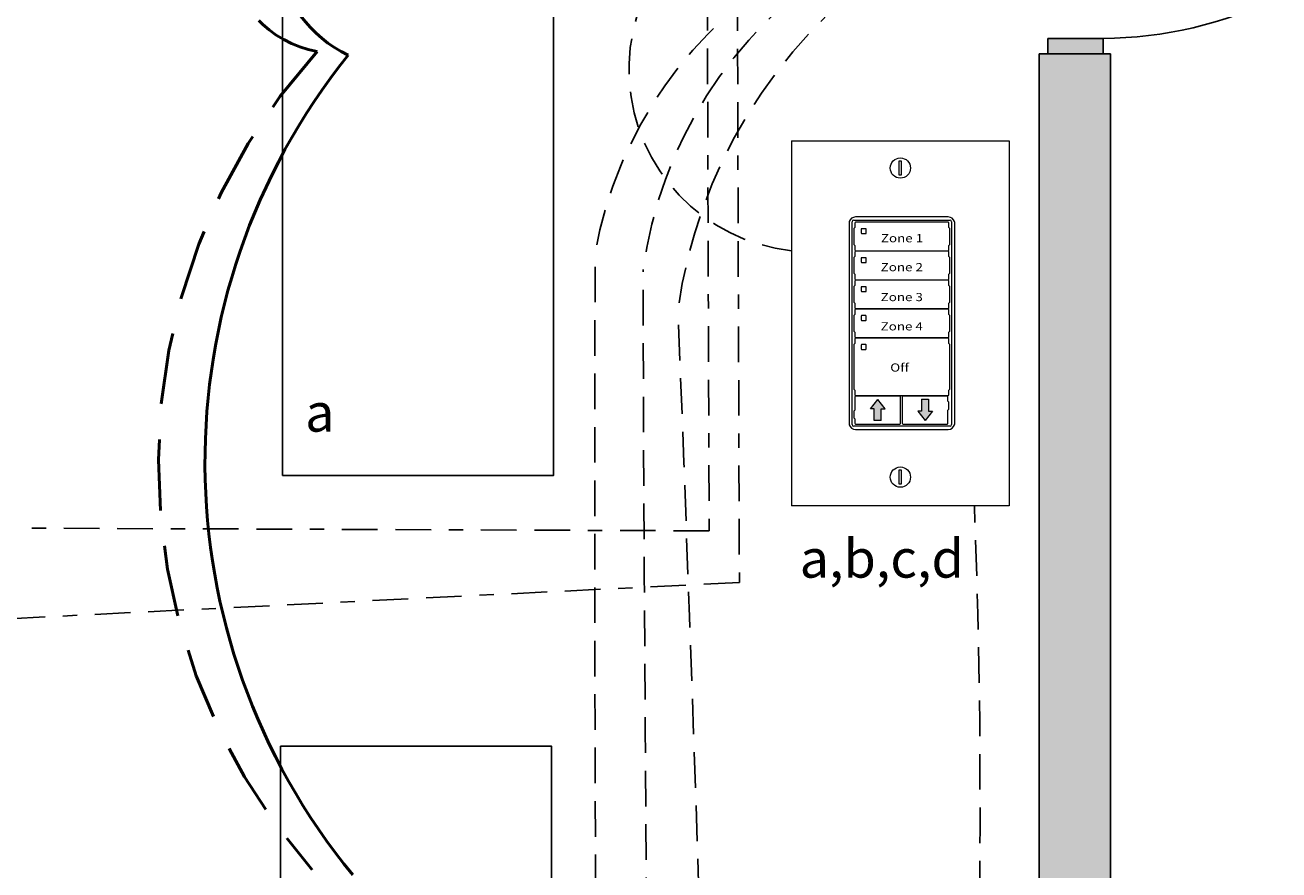
# Model space of a CAD drawing. Units: inches. Extents: x 1289.5 to 1344.4, y 491.2 to 562.3.
# Drawn here: x 1309.3 to 1318.1, y 517.2 to 523.2 of the extents above; entities that cross this region are included whole.
import ezdxf

# ---------------------------------------------------------------- set-up
doc = ezdxf.new("R2010")
doc.units = ezdxf.units.IN
doc.header["$MEASUREMENT"] = 0
for name, pattern in [('BORDER2', [0.875, 0.25, -0.125, 0.25, -0.125, 0, -0.125]), ('DASH2', [0.75, 0.5, -0.25]), ('DASHED2', [0.375, 0.25, -0.125]), ('HIDDENX2', [0.75, 0.5, -0.25])]:
    doc.linetypes.add(name, pattern=pattern)
doc.layers.add('0-10V Dimming', color=6, linetype='HIDDENX2', lineweight=50)
doc.layers.add('Power 120277', color=1, linetype='Continuous', lineweight=50)
for name, color, linetype in [('Cat5e Data cable', 5, 'DASHED2'), ('LS-Switch station', 7, 'Continuous'), ('OSC-PC 3-Wire 18Awg', 30, 'BORDER2'), ('PC 3-Wire 18AWG', 30, 'BORDER2'), ('R20D Relay', 7, 'Continuous'), ('Room Layout', 7, 'Continuous')]:
    doc.layers.add(name, color=color, linetype=linetype)

msp = doc.modelspace()

# ---------------------------------------------------------------- hatches: boundary and pattern name
at = {"layer": 'LS-Switch station', "lineweight": 0}
for points in [[(1315.3359, 520.3817), (1315.3359, 520.4647), (1315.3636, 520.4647), (1315.3117, 520.5292), (1315.2599, 520.4647), (1315.2875, 520.4647), (1315.2875, 520.3817)], [(1315.6196, 520.5303), (1315.6196, 520.4473), (1315.5919, 520.4473), (1315.6438, 520.3828), (1315.6956, 520.4473), (1315.6679, 520.4473), (1315.6679, 520.5303)]]:
    msp.add_hatch(color=256, dxfattribs=at).paths.add_polyline_path(points)
at = {"layer": 'Room Layout'}
for points in [[(1316.8919, 522.9545), (1316.8919, 523.0443), (1316.8919, 523.0623), (1316.5043, 523.0623), (1316.5043, 522.9545)], [(1316.9442, 504.4948), (1316.9442, 522.9545), (1316.4442, 522.9545), (1316.4442, 504.4948)]]:
    msp.add_hatch(color=254, dxfattribs=at).paths.add_polyline_path(points)

# ---------------------------------------------------------------- linework, layer by layer
at = {"layer": '0-10V Dimming', "color": 6, "linetype": 'DASH2', "lineweight": 50}
for centre, radius, start, end in [((1311.5104, 523.7136), 0.7529, 110.07853, 260.05255), ((1314.5789, 520.0808), 4.3116, 137.88875, 221.42815)]:
    msp.add_arc(centre, radius, start, end, dxfattribs=at)
at = {"layer": 'Cat5e Data cable', "linetype": 'DASHED2'}
for centre, radius, start, end in [((1314.8474, 522.8453), 1.2803, 103.18009, 263.72406), ((1263.0021, 517.7227, 0), 53.0278, 349.13408, 2.22668)]:
    msp.add_arc(centre, radius, start, end, dxfattribs=at)
at = {"layer": 'Cat5e Data cable', "linetype": 'DASHED2', "extrusion": (-8.65337e-09, -5.27336e-08, 1)}
msp.add_arc((1316.2219, 521.0391, 0), 2.9387, 119.94282, 169.78297, dxfattribs=at)
at = {"layer": 'Cat5e Data cable', "linetype": 'DASHED2', "extrusion": (-2.38375e-08, -4.0116e-08, 1)}
msp.add_arc((1316.6577, 521.0415, -0.0001), 3.0173, 122.52149, 172.57867, dxfattribs=at)
at = {"layer": 'Cat5e Data cable', "linetype": 'DASHED2', "extrusion": (-2.43341e-08, -3.42647e-08, 1)}
msp.add_arc((1317.4358, 520.6746, 0), 3.5579, 125.09802, 172.16117, dxfattribs=at)
at = {"layer": 'Cat5e Data cable', "extrusion": (-9.71188e-07, -1.79705e-08, -1)}
msp.add_arc((-1920.3469, 519.7608, -0.0013), 607.0197, 358.5086736, 0.1698643, dxfattribs=at)
at = {"layer": 'Cat5e Data cable', "extrusion": (-1.36393e-06, -2.52417e-08, -1)}
msp.add_arc((-2115.8739, 523.587, -0.0018), 802.211, 358.613466, 359.8460243, dxfattribs=at)
at = {"layer": 'Cat5e Data cable', "extrusion": (-1.04713e-06, -1.93966e-08, 1)}
msp.add_arc((701.2865, 497.147, -0.0014), 613.0951, 0.6342381, 2.2446602, dxfattribs=at)
at = {"layer": 'LS-Switch station', "color": 0, "linetype": 'Continuous', "lineweight": 9}
for p, q in [((1314.7074, 522.3449), (1314.7074, 519.783)), ((1314.7074, 522.3449), (1316.2334, 522.3449)), ((1316.2334, 522.3449), (1316.2334, 519.783)), ((1316.2334, 519.783), (1314.7074, 519.783))]:
    msp.add_line(p, q, dxfattribs=at)
at = {"layer": 'LS-Switch station', "color": 254, "lineweight": 0}
for p, q in [((1315.4606, 522.2018), (1315.4606, 522.1053)), ((1315.4789, 522.2018), (1315.4606, 522.2018)), ((1315.4789, 522.1053), (1315.4789, 522.2018)), ((1315.4606, 522.1053), (1315.4789, 522.1053)), ((1315.4789, 520.0328), (1315.4606, 520.0327)), ((1315.4606, 520.0327), (1315.4606, 519.9362)), ((1315.4789, 519.9362), (1315.4789, 520.0328)), ((1315.4606, 519.9362), (1315.4789, 519.9362))]:
    msp.add_line(p, q, dxfattribs=at)
at = {"layer": 'LS-Switch station', "color": 7, "linetype": 'Continuous', "lineweight": 5}
for p, q in [((1315.1104, 521.7646), (1315.1104, 520.3643)), ((1315.1513, 521.7669), (1315.1513, 521.7349)), ((1315.8067, 521.8097), (1315.1555, 521.8097)), ((1315.8053, 521.7726), (1315.1569, 521.7726)), ((1315.8109, 521.7349), (1315.8109, 521.7669)), ((1315.8518, 520.3643), (1315.8518, 521.7646)), ((1315.1465, 521.7302), (1315.1513, 521.7349)), ((1315.1465, 521.6154), (1315.1465, 521.7302)), ((1315.8157, 521.7302), (1315.8109, 521.7349)), ((1315.8157, 521.7302), (1315.8157, 521.6154)), ((1315.1465, 521.6154), (1315.1513, 521.6107)), ((1315.1513, 521.6107), (1315.1513, 521.5787)), ((1315.8157, 521.6154), (1315.8109, 521.6107)), ((1315.8109, 521.5787), (1315.8109, 521.6107)), ((1315.1465, 521.5269), (1315.1513, 521.5317)), ((1315.1465, 521.4122), (1315.1465, 521.5269)), ((1315.1513, 521.5637), (1315.1513, 521.5317)), ((1315.1569, 521.573), (1315.8053, 521.573)), ((1315.8053, 521.5693), (1315.1569, 521.5693)), ((1315.1966, 521.5218), (1315.1966, 521.4926)), ((1315.228, 521.524), (1315.1987, 521.524)), ((1315.1987, 521.4904), (1315.228, 521.4905)), ((1315.2301, 521.4926), (1315.2301, 521.5218)), ((1315.8109, 521.5317), (1315.8109, 521.5637)), ((1315.8157, 521.5269), (1315.8109, 521.5317)), ((1315.8157, 521.5269), (1315.8157, 521.4122)), ((1315.1465, 521.4122), (1315.1513, 521.4074)), ((1315.1513, 521.4074), (1315.1513, 521.3754)), ((1315.8157, 521.4122), (1315.8109, 521.4074)), ((1315.8109, 521.3754), (1315.8109, 521.4074)), ((1315.1465, 521.3237), (1315.1513, 521.3284)), ((1315.1465, 521.2089), (1315.1465, 521.3237)), ((1315.1513, 521.3604), (1315.1513, 521.3284)), ((1315.1569, 521.3698), (1315.8053, 521.3698)), ((1315.8053, 521.3661), (1315.1569, 521.3661)), ((1315.1966, 521.3186), (1315.1966, 521.2893)), ((1315.228, 521.3207), (1315.1987, 521.3208)), ((1315.2301, 521.2893), (1315.2301, 521.3186)), ((1315.8109, 521.3284), (1315.8109, 521.3604)), ((1315.8157, 521.3237), (1315.8109, 521.3284)), ((1315.8157, 521.3237), (1315.8157, 521.2089)), ((1315.1987, 521.2872), (1315.228, 521.2872)), ((1315.1465, 521.2089), (1315.1513, 521.2042)), ((1315.1513, 521.2042), (1315.1513, 521.1722)), ((1315.1513, 521.1572), (1315.1513, 521.1252)), ((1315.1569, 521.1665), (1315.8053, 521.1665)), ((1315.8053, 521.1628), (1315.1569, 521.1628)), ((1315.8157, 521.2089), (1315.8109, 521.2042)), ((1315.8109, 521.1722), (1315.8109, 521.2042)), ((1315.8109, 521.1252), (1315.8109, 521.1572)), ((1315.1465, 521.1204), (1315.1513, 521.1252)), ((1315.1465, 521.0057), (1315.1465, 521.1204)), ((1315.1966, 521.1153), (1315.1966, 521.0861)), ((1315.228, 521.1175), (1315.1987, 521.1175)), ((1315.228, 521.1175), (1315.1987, 521.1175)), ((1315.1987, 521.0839), (1315.228, 521.084)), ((1315.2301, 521.0861), (1315.2301, 521.1153)), ((1315.8157, 521.1204), (1315.8109, 521.1252)), ((1315.8157, 521.1204), (1315.8157, 521.0057)), ((1315.1465, 521.0057), (1315.1513, 521.0009)), ((1315.1513, 521.0009), (1315.1513, 520.9689)), ((1315.1569, 520.9633), (1315.8053, 520.9633)), ((1315.8053, 520.9596), (1315.1569, 520.9596)), ((1315.8157, 521.0057), (1315.8109, 521.0009)), ((1315.8109, 520.9689), (1315.8109, 521.0009)), ((1315.1465, 520.9172), (1315.1513, 520.9219)), ((1315.1465, 520.8024), (1315.1465, 520.9172)), ((1315.1513, 520.9539), (1315.1513, 520.9219)), ((1315.1966, 520.9121), (1315.1966, 520.8828)), ((1315.228, 520.9142), (1315.1987, 520.9143)), ((1315.1987, 520.8807), (1315.228, 520.8807)), ((1315.2301, 520.8828), (1315.2301, 520.9121)), ((1315.8109, 520.9219), (1315.8109, 520.9539)), ((1315.8157, 520.9172), (1315.8109, 520.9219)), ((1315.8157, 520.9172), (1315.8157, 520.8024)), ((1315.1465, 520.5992), (1315.1465, 520.8024)), ((1315.8157, 520.8024), (1315.8157, 520.5992)), ((1315.1465, 520.5992), (1315.1513, 520.5944)), ((1315.1513, 520.5944), (1315.1513, 520.5624)), ((1315.1513, 520.5474), (1315.1513, 520.4547)), ((1315.1569, 520.5568), (1315.8053, 520.5568)), ((1315.4665, 520.5531), (1315.1569, 520.5531)), ((1315.4722, 520.4558), (1315.4722, 520.5474)), ((1315.4833, 520.5474), (1315.4833, 520.362)), ((1315.7986, 520.5531), (1315.4889, 520.5531)), ((1315.8042, 520.5168), (1315.8042, 520.5474)), ((1315.8157, 520.5992), (1315.8109, 520.5944)), ((1315.8109, 520.5624), (1315.8109, 520.5944)), ((1315.1513, 520.4547), (1315.1465, 520.45)), ((1315.1465, 520.3973), (1315.1465, 520.45)), ((1315.4722, 520.362), (1315.4722, 520.4558)), ((1315.8042, 520.5168), (1315.8089, 520.5121)), ((1315.8042, 520.4547), (1315.8089, 520.4594)), ((1315.8042, 520.362), (1315.8042, 520.4547)), ((1315.8089, 520.5121), (1315.8089, 520.4594)), ((1315.1513, 520.3926), (1315.1465, 520.3973)), ((1315.1513, 520.3926), (1315.1513, 520.362)), ((1315.1569, 520.3564), (1315.4665, 520.3564)), ((1315.4889, 520.3564), (1315.7986, 520.3564)), ((1315.1555, 520.3192), (1315.8067, 520.3192))]:
    msp.add_line(p, q, dxfattribs=at)
at = {"layer": 'LS-Switch station', "color": 253, "linetype": 'Continuous', "lineweight": 5}
for p, q in [((1315.1325, 520.3526), (1315.1325, 521.7763)), ((1315.1438, 521.7876), (1315.8184, 521.7876)), ((1315.8297, 521.7763), (1315.8297, 520.3526)), ((1315.8184, 520.3413), (1315.1438, 520.3413))]:
    msp.add_line(p, q, dxfattribs=at)
at = {"layer": 'LS-Switch station', "lineweight": 0}
for p, q in [((1315.2599, 520.4647), (1315.3117, 520.5292)), ((1315.3636, 520.4647), (1315.3117, 520.5292)), ((1315.6196, 520.5303), (1315.6196, 520.4473)), ((1315.6196, 520.5303), (1315.6679, 520.5303)), ((1315.6679, 520.5303), (1315.6679, 520.4473)), ((1315.2875, 520.4647), (1315.2599, 520.4647)), ((1315.2875, 520.3817), (1315.2875, 520.4647)), ((1315.3359, 520.3817), (1315.3359, 520.4647)), ((1315.3359, 520.4647), (1315.3636, 520.4647)), ((1315.6196, 520.4473), (1315.5919, 520.4473)), ((1315.5919, 520.4473), (1315.6438, 520.3828)), ((1315.6956, 520.4473), (1315.6438, 520.3828)), ((1315.6679, 520.4473), (1315.6956, 520.4473)), ((1315.3359, 520.3817), (1315.2875, 520.3817))]:
    msp.add_line(p, q, dxfattribs=at)
at = {"layer": 'LS-Switch station', "color": 0, "linetype": 'Continuous', "lineweight": 9}
for centre in [(1315.4703, 522.1533), (1315.4703, 519.9842)]:
    msp.add_circle(centre, 0.0712, dxfattribs=at)
at = {"layer": 'LS-Switch station', "color": 7, "linetype": 'Continuous', "lineweight": 5}
for centre, major_axis, start_param, end_param in [((1315.1556, 521.7645), (-0.032, 0.032), 0.507121, 0.750358), ((1315.1556, 521.7645), (-0.032, 0.032), 0.507121, 0.750358), ((1315.1556, 521.7645), (-0.032, 0.032), 0.750358, 0.784029), ((1315.1556, 521.7645), (-0.032, 0.032), 0.750358, 0.784029), ((1315.1556, 521.7645), (-0.032, 0.032), 5.499157, 6.790307), ((1315.1556, 521.7645), (-0.032, 0.032), 5.499157, 6.790307), ((1315.1569, 521.7669), (0.004, -0.004), 2.357564, 3.925621), ((1315.8053, 521.7669), (-0.004, -0.004), 2.357564, 3.925621), ((1315.8066, 521.7645), (0.032, 0.032), 5.776064, 7.067214), ((1315.8066, 521.7645), (0.032, 0.032), 5.532827, 5.776064), ((1315.8066, 521.7645), (0.032, 0.032), 5.499157, 5.532827), ((1315.1569, 521.5787), (0.004, 0.004), 2.357564, 3.925621), ((1315.8053, 521.5787), (-0.004, 0.004), 2.357564, 3.925621), ((1315.1569, 521.5637), (0.004, -0.004), 2.357564, 3.925621), ((1315.8053, 521.5637), (-0.004, -0.004), 2.357564, 3.925621), ((1315.1569, 521.3754), (0.004, 0.004), 2.357564, 3.925621), ((1315.1569, 521.3604), (0.004, -0.004), 2.357564, 3.925621), ((1315.8053, 521.3754), (-0.004, 0.004), 2.357564, 3.925621), ((1315.8053, 521.3604), (-0.004, -0.004), 2.357564, 3.925621), ((1315.1569, 521.1722), (0.004, 0.004), 2.357564, 3.925621), ((1315.1569, 521.1572), (0.004, -0.004), 2.357564, 3.925621), ((1315.8053, 521.1722), (-0.004, 0.004), 2.357564, 3.925621), ((1315.8053, 521.1572), (-0.004, -0.004), 2.357564, 3.925621), ((1315.1569, 520.9689), (0.004, 0.004), 2.357564, 3.925621), ((1315.1569, 520.9539), (0.004, -0.004), 2.357564, 3.925621), ((1315.8053, 520.9689), (-0.004, 0.004), 2.357564, 3.925621), ((1315.8053, 520.9539), (-0.004, -0.004), 2.357564, 3.925621), ((1315.1569, 520.5624), (0.004, 0.004), 2.357564, 3.925621), ((1315.1569, 520.5474), (0.004, -0.004), 2.357564, 3.925621), ((1315.4665, 520.5474), (-0.004, -0.004), 2.357564, 3.925621), ((1315.489, 520.5474), (0.004, -0.004), 2.357564, 3.925621), ((1315.7986, 520.5474), (-0.004, -0.004), 2.357564, 3.925621), ((1315.8053, 520.5624), (-0.004, 0.004), 2.357564, 3.925621), ((1315.1556, 520.3644), (-0.032, -0.032), 5.499157, 5.532827), ((1315.1556, 520.3644), (-0.032, -0.032), 5.532827, 5.776064), ((1315.1556, 520.3644), (-0.032, -0.032), 5.776064, 7.067214), ((1315.1569, 520.362), (0.004, 0.004), 2.357564, 3.925621), ((1315.4665, 520.362), (-0.004, 0.004), 2.357564, 3.925621), ((1315.489, 520.362), (0.004, 0.004), 2.357564, 3.925621), ((1315.7986, 520.362), (-0.004, 0.004), 2.357564, 3.925621), ((1315.8066, 520.3644), (0.032, -0.032), 5.499157, 6.790307), ((1315.8066, 520.3644), (0.032, -0.032), 0.507121, 0.750358), ((1315.8066, 520.3644), (0.032, -0.032), 0.750358, 0.784029)]:
    msp.add_ellipse(centre, major_axis=major_axis, ratio=0.997265, start_param=start_param, end_param=end_param, dxfattribs=at)
at = {"layer": 'LS-Switch station', "color": 253, "linetype": 'Continuous', "lineweight": 5}
for centre, major_axis in [((1315.1438, 521.7763), (0.00801, -0.00801)), ((1315.8184, 521.7763), (-0.00801, -0.00801)), ((1315.1438, 520.3526), (0.00801, 0.00801)), ((1315.8184, 520.3526), (-0.00801, 0.00801))]:
    msp.add_ellipse(centre, major_axis=major_axis, ratio=0.997265, start_param=2.357564, end_param=3.925621, dxfattribs=at)
at = {"layer": 'LS-Switch station', "color": 7, "linetype": 'Continuous', "lineweight": 5}
for points, knots in [([(1315.1987, 521.7273), (1315.1985, 521.7273), (1315.1982, 521.7272), (1315.198, 521.7271), (1315.1978, 521.7271), (1315.1976, 521.7269), (1315.1974, 521.7268), (1315.1972, 521.7266), (1315.197, 521.7265), (1315.1969, 521.7263), (1315.1968, 521.726), (1315.1967, 521.7258), (1315.1966, 521.7256), (1315.1966, 521.7254), (1315.1966, 521.7253), (1315.1966, 521.7251)], [0, 0, 0, 0, 0.0000320619, 0.0000320619, 0.0000320619, 0.0000641369, 0.0000641369, 0.0000641369, 0.0000960276, 0.0000960276, 0.0000960276, 0.0001277969, 0.0001277969, 0.0001277969, 0.000149523, 0.000149523, 0.000149523, 0.000149523]), ([(1315.1966, 521.6958), (1315.1966, 521.6956), (1315.1966, 521.6953), (1315.1967, 521.6951), (1315.1968, 521.6949), (1315.1969, 521.6947), (1315.197, 521.6945), (1315.1972, 521.6943), (1315.1974, 521.6941), (1315.1976, 521.694), (1315.1978, 521.6939), (1315.198, 521.6938), (1315.1982, 521.6937), (1315.1984, 521.6937), (1315.1986, 521.6937), (1315.1987, 521.6937)], [0, 0, 0, 0, 0.0000317019, 0.0000317019, 0.0000317019, 0.0000633872, 0.0000633872, 0.0000633872, 0.0000953253, 0.0000953253, 0.0000953253, 0.0001276424, 0.0001276424, 0.0001276424, 0.0001492287, 0.0001492287, 0.0001492287, 0.0001492287]), ([(1315.2301, 521.7251), (1315.2301, 521.7253), (1315.2301, 521.7256), (1315.23, 521.7258), (1315.2299, 521.726), (1315.2298, 521.7263), (1315.2297, 521.7264), (1315.2295, 521.7266), (1315.2293, 521.7268), (1315.2291, 521.7269), (1315.2289, 521.727), (1315.2287, 521.7271), (1315.2284, 521.7272), (1315.2283, 521.7272), (1315.2282, 521.7272), (1315.228, 521.7272)], [0, 0, 0, 0, 0.0000324555, 0.0000324555, 0.0000324555, 0.0000648955, 0.0000648955, 0.0000648955, 0.0000975481, 0.0000975481, 0.0000975481, 0.000130125, 0.000130125, 0.000130125, 0.000149111, 0.000149111, 0.000149111, 0.000149111]), ([(1315.228, 521.6937), (1315.2282, 521.6937), (1315.2285, 521.6938), (1315.2287, 521.6938), (1315.2289, 521.6939), (1315.2291, 521.694), (1315.2293, 521.6942), (1315.2295, 521.6943), (1315.2297, 521.6945), (1315.2298, 521.6947), (1315.2299, 521.6949), (1315.23, 521.6951), (1315.2301, 521.6954), (1315.2301, 521.6955), (1315.2301, 521.6957), (1315.2301, 521.6958)], [0, 0, 0, 0, 0.0000315585, 0.0000315585, 0.0000315585, 0.0000631371, 0.0000631371, 0.0000631371, 0.0000944151, 0.0000944151, 0.0000944151, 0.0001253457, 0.0001253457, 0.0001253457, 0.0001456078, 0.0001456078, 0.0001456078, 0.0001456078]), ([(1315.1987, 521.524), (1315.1985, 521.524), (1315.198, 521.5239), (1315.1974, 521.5236), (1315.1969, 521.523), (1315.1966, 521.5224), (1315.1966, 521.522), (1315.1966, 521.5218)], [0, 0, 0, 0, 0.214198, 0.42844, 0.641482, 0.853743, 1, 1, 1, 1]), ([(1315.1966, 521.4926), (1315.1966, 521.4923), (1315.1967, 521.4918), (1315.197, 521.4912), (1315.1976, 521.4907), (1315.1982, 521.4905), (1315.1986, 521.4904), (1315.1987, 521.4904)], [0, 0, 0, 0, 0.212181, 0.424294, 0.638089, 0.854397, 1, 1, 1, 1]), ([(1315.2301, 521.5218), (1315.2301, 521.5221), (1315.2301, 521.5226), (1315.2297, 521.5232), (1315.2291, 521.5237), (1315.2285, 521.5239), (1315.2282, 521.524), (1315.228, 521.524)], [0, 0, 0, 0, 0.217409, 0.43475, 0.65346, 0.871624, 1, 1, 1, 1]), ([(1315.228, 521.4905), (1315.2283, 521.4905), (1315.2287, 521.4905), (1315.2294, 521.4909), (1315.2298, 521.4914), (1315.2301, 521.492), (1315.2301, 521.4924), (1315.2301, 521.4926)], [0, 0, 0, 0, 0.216503, 0.433089, 0.647636, 0.859846, 1, 1, 1, 1]), ([(1315.1987, 521.3208), (1315.1985, 521.3207), (1315.198, 521.3207), (1315.1974, 521.3203), (1315.1969, 521.3198), (1315.1966, 521.3192), (1315.1966, 521.3188), (1315.1966, 521.3186)], [0, 0, 0, 0, 0.214198, 0.428444, 0.641481, 0.853742, 1, 1, 1, 1]), ([(1315.2301, 521.3186), (1315.2301, 521.3188), (1315.2301, 521.3193), (1315.2297, 521.32), (1315.2291, 521.3205), (1315.2285, 521.3207), (1315.2282, 521.3207), (1315.228, 521.3207)], [0, 0, 0, 0, 0.21741, 0.434747, 0.653457, 0.871624, 1, 1, 1, 1]), ([(1315.1966, 521.2893), (1315.1966, 521.2891), (1315.1967, 521.2886), (1315.197, 521.288), (1315.1976, 521.2875), (1315.1982, 521.2872), (1315.1986, 521.2872), (1315.1987, 521.2872)], [0, 0, 0, 0, 0.21218, 0.424292, 0.638091, 0.854398, 1, 1, 1, 1]), ([(1315.228, 521.2872), (1315.2283, 521.2872), (1315.2287, 521.2873), (1315.2294, 521.2876), (1315.2298, 521.2882), (1315.2301, 521.2888), (1315.2301, 521.2892), (1315.2301, 521.2893)], [0, 0, 0, 0, 0.216504, 0.433089, 0.64763, 0.85984, 1, 1, 1, 1]), ([(1315.1987, 521.1175), (1315.1985, 521.1175), (1315.198, 521.1174), (1315.1974, 521.1171), (1315.1969, 521.1165), (1315.1966, 521.1159), (1315.1966, 521.1155), (1315.1966, 521.1153)], [0, 0, 0, 0, 0.214198, 0.428446, 0.641484, 0.853741, 1, 1, 1, 1]), ([(1315.1987, 521.1175), (1315.1985, 521.1175), (1315.198, 521.1174), (1315.1974, 521.1171), (1315.1969, 521.1165), (1315.1966, 521.1159), (1315.1966, 521.1155), (1315.1966, 521.1153)], [0, 0, 0, 0, 0.214198, 0.428446, 0.641484, 0.853741, 1, 1, 1, 1]), ([(1315.1966, 521.0861), (1315.1966, 521.0858), (1315.1967, 521.0853), (1315.197, 521.0847), (1315.1976, 521.0842), (1315.1982, 521.084), (1315.1986, 521.0839), (1315.1987, 521.0839)], [0, 0, 0, 0, 0.212177, 0.424291, 0.638092, 0.854397, 1, 1, 1, 1]), ([(1315.2301, 521.1153), (1315.2301, 521.1156), (1315.2301, 521.1161), (1315.2297, 521.1167), (1315.2291, 521.1172), (1315.2285, 521.1174), (1315.2282, 521.1175), (1315.228, 521.1175)], [0, 0, 0, 0, 0.217407, 0.434746, 0.653458, 0.871624, 1, 1, 1, 1]), ([(1315.2301, 521.1153), (1315.2301, 521.1156), (1315.2301, 521.1161), (1315.2297, 521.1167), (1315.2291, 521.1172), (1315.2285, 521.1174), (1315.2282, 521.1175), (1315.228, 521.1175)], [0, 0, 0, 0, 0.217407, 0.434746, 0.653458, 0.871624, 1, 1, 1, 1]), ([(1315.228, 521.084), (1315.2283, 521.084), (1315.2287, 521.084), (1315.2294, 521.0844), (1315.2298, 521.0849), (1315.2301, 521.0855), (1315.2301, 521.0859), (1315.2301, 521.0861)], [0, 0, 0, 0, 0.216504, 0.433091, 0.647631, 0.859841, 1, 1, 1, 1]), ([(1315.1987, 520.9143), (1315.1985, 520.9142), (1315.198, 520.9142), (1315.1974, 520.9138), (1315.1969, 520.9133), (1315.1966, 520.9127), (1315.1966, 520.9123), (1315.1966, 520.9121)], [0, 0, 0, 0, 0.214198, 0.428446, 0.641484, 0.853742, 1, 1, 1, 1]), ([(1315.1966, 520.8828), (1315.1966, 520.8826), (1315.1967, 520.8821), (1315.197, 520.8815), (1315.1976, 520.881), (1315.1982, 520.8807), (1315.1986, 520.8807), (1315.1987, 520.8807)], [0, 0, 0, 0, 0.21218, 0.424293, 0.638092, 0.854397, 1, 1, 1, 1]), ([(1315.2301, 520.9121), (1315.2301, 520.9123), (1315.2301, 520.9128), (1315.2297, 520.9135), (1315.2291, 520.9139), (1315.2285, 520.9142), (1315.2282, 520.9142), (1315.228, 520.9142)], [0, 0, 0, 0, 0.217407, 0.434745, 0.653457, 0.871624, 1, 1, 1, 1]), ([(1315.228, 520.8807), (1315.2283, 520.8807), (1315.2287, 520.8808), (1315.2294, 520.8811), (1315.2298, 520.8817), (1315.2301, 520.8823), (1315.2301, 520.8827), (1315.2301, 520.8828)], [0, 0, 0, 0, 0.216504, 0.433089, 0.64763, 0.85984, 1, 1, 1, 1])]:
    msp.add_open_spline(points, degree=3, knots=knots, dxfattribs=at)
for points in [[(1315.1966, 521.7251), (1315.1966, 521.7154), (1315.1966, 521.7056), (1315.1966, 521.6958)], [(1315.228, 521.7272), (1315.2182, 521.7272), (1315.2085, 521.7272), (1315.1987, 521.7273)], [(1315.1987, 521.6937), (1315.2085, 521.6937), (1315.2182, 521.6937), (1315.228, 521.6937)], [(1315.2301, 521.6958), (1315.2301, 521.7056), (1315.2301, 521.7154), (1315.2301, 521.7251)]]:
    msp.add_open_spline(points, degree=3, dxfattribs=at)
at = {"layer": 'OSC-PC 3-Wire 18Awg', "color": 30, "linetype": 'BORDER2'}
for p, q in [((1314.2385, 549.3156), (1314.3414, 519.2459)), ((1314.3414, 519.2459), (1307.399, 518.9002))]:
    msp.add_line(p, q, dxfattribs=at)
at = {"layer": 'PC 3-Wire 18AWG', "linetype": 'BORDER2'}
for p, q in [((1314.0286, 549.3175), (1314.1293, 519.6075)), ((1314.1293, 519.6075), (1300.3589, 519.661))]:
    msp.add_line(p, q, dxfattribs=at)
at = {"layer": 'Power 120277', "color": 1, "lineweight": 50}
for centre, radius, start, end in [((1312.0005, 523.765), 0.9143, 134.18631, 243.8334), ((1315.1586, 520.0892), 4.5646, 141.27997, 219.38625)]:
    msp.add_arc(centre, radius, start, end, dxfattribs=at)
at = {"layer": 'Room Layout', "color": 7}
for p, q in [((1316.8919, 523.0623), (1316.5043, 523.0623)), ((1316.5043, 523.0623), (1316.5043, 522.9576)), ((1316.5043, 523.0623), (1316.5043, 522.9545)), ((1316.8919, 523.0623), (1316.5043, 523.0623)), ((1316.8919, 523.0623), (1316.8919, 522.9545)), ((1316.8919, 523.0623), (1316.8919, 522.9545)), ((1316.8919, 523.0443), (1316.8919, 522.9545)), ((1316.8919, 523.0443), (1316.8919, 522.9545)), ((1316.9442, 522.9545), (1316.4442, 522.9545)), ((1316.4442, 522.9545), (1316.4442, 504.4948)), ((1316.8919, 522.9545), (1316.5043, 522.9545)), ((1316.9442, 504.4948), (1316.9442, 522.9545))]:
    msp.add_line(p, q, dxfattribs=at)
for points in [[(1311.1383, 519.9958), (1311.1383, 523.7958), (1313.0388, 523.7958), (1313.0388, 519.9958)], [(1311.1237, 514.2958), (1311.1237, 518.0958), (1313.0242, 518.0958), (1313.0242, 514.2958)]]:
    msp.add_lwpolyline(points, close=True, dxfattribs=at)
at = {"layer": 'Room Layout', "color": 7, "linetype": 'ByBlock'}
msp.add_arc((1316.8646, 525.9687), 2.9064, 270.53878, 295.70002, dxfattribs=at)

# ---------------------------------------------------------------- texts
at = {"layer": 'LS-Switch station', "char_height": 0.057362, "width": 2.172189, "attachment_point": 2}
for s, insert in [('{\\fArial|b1|i0|c0|p34;\\T1.15;\\W1.2;Zone 1}', (1315.482, 521.6898)), ('{\\fArial|b1|i0|c0|p34;\\T1.15;\\W1.2;Zone 2}', (1315.4805, 521.4865)), ('{\\fArial|b1|i0|c0|p34;\\T1.15;\\W1.2;Zone 3}', (1315.4804, 521.2766)), ('{\\fArial|b1|i0|c0|p34;\\T1.15;\\W1.2;Zone 4}', (1315.4802, 521.0712)), ('{\\fArial|b1|i0|c0|p34;\\T1.15;\\W1.2;Off}', (1315.4648, 520.782))]:
    msp.add_mtext(s, dxfattribs=dict(at, insert=insert))
at = {"layer": 'R20D Relay', "char_height": 0.268412, "attachment_point": 1}
for s, insert in [('{\\fArial|b0|i0|c0|p34;a}', (1311.2959, 520.572)), ('{\\fArial|b0|i0|c0|p34;a,b,c,d}', (1314.7641, 519.5473))]:
    msp.add_mtext(s, dxfattribs=dict(at, insert=insert))

doc.saveas('drawing.dxf')
